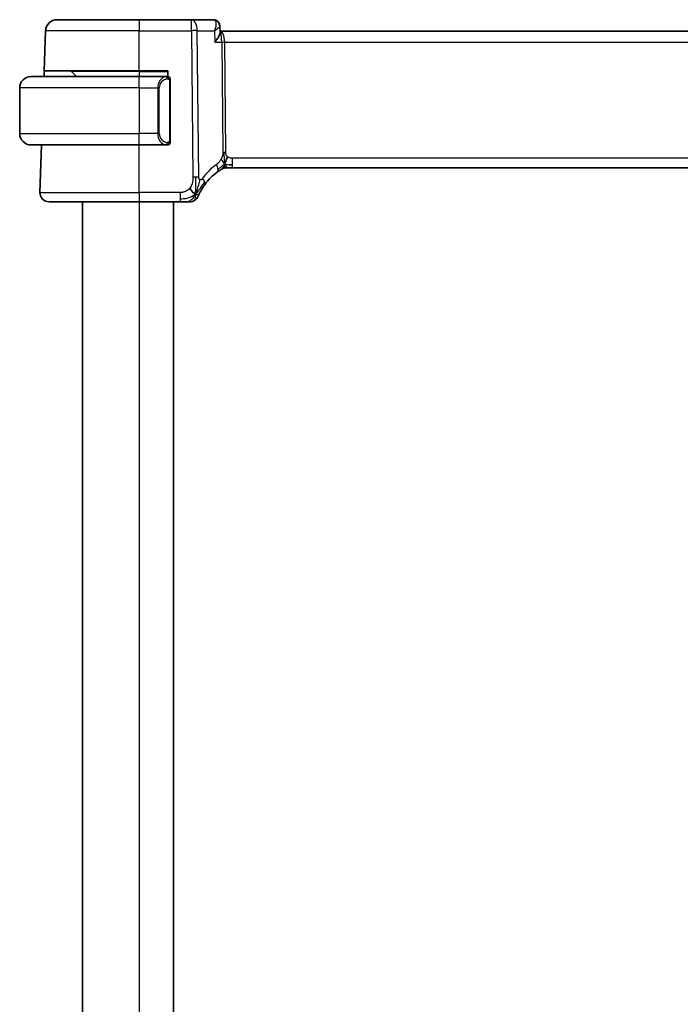
# Model space of a CAD drawing. Units: millimetres. Extents: x 22 to 3581, y 12 to 574.
# Drawn here: x 1216 to 1274, y 394 to 480 of the extents above; entities that cross this region are included whole.
import ezdxf

# ---------------------------------------------------------------- set-up
doc = ezdxf.new("R2010")
doc.units = ezdxf.units.MM
doc.header["$LTSCALE"] = 1.5
doc.layers.add('Visible (ISO)', color=7, linetype='Continuous', lineweight=35)
doc.layers.add('Visible Narrow (ISO)', color=7, linetype='Continuous', lineweight=25)

msp = doc.modelspace()

# ---------------------------------------------------------------- linework, layer by layer
at = {"layer": 'Visible (ISO)'}
for p, q in [((1219.1366, 480.4654), (1226.3622, 480.4654)), ((1230.94, 480.4654), (1226.3622, 480.4654)), ((1232.8721, 480.4654), (1230.94, 480.4654)), ((1218.0138, 475.9654), (1218.1372, 479.5003)), ((1233.429, 479.9139), (1233.453, 479.3404)), ((1233.4496, 479.4654), (1233.4478, 479.4654)), ((1314.2459, 479.4654), (1233.4496, 479.4654)), ((1217.9963, 475.4654), (1218.0138, 475.9654)), ((1226.3622, 475.9654), (1218.0138, 475.9654)), ((1220.4208, 475.9068), (1220.8622, 475.4654)), ((1226.3622, 475.9654), (1228.8622, 475.9654)), ((1228.8622, 475.9654), (1228.8622, 475.4654)), ((1216.8622, 475.4654), (1226.3622, 475.4654)), ((1228.7657, 475.4654), (1226.3622, 475.4654)), ((1229.0622, 469.8396), (1229.0622, 475.0912)), ((1215.8622, 474.4654), (1215.8622, 470.4654)), ((1226.3622, 469.4654), (1216.8622, 469.4654)), ((1217.6411, 465.2933), (1217.7868, 469.4654)), ((1226.3622, 469.4654), (1228.7682, 469.4654)), ((1234.1856, 467.4654), (1234.0392, 467.4654)), ((1234.5391, 467.4654), (1234.1856, 467.4654)), ((1234.5391, 467.4654), (1313.1852, 467.4654)), ((1226.3622, 464.4654), (1218.4406, 464.4654)), ((1221.3622, 464.4654), (1221.3622, 323.4654)), ((1226.3622, 464.4654), (1229.9599, 464.4654)), ((1229.3622, 464.4654), (1229.3622, 323.4654))]:
    msp.add_line(p, q, dxfattribs=at)
for centre, radius, start, end in [((1219.1366, 479.4654), 1, 90, 178), ((1220.2794, 475.7654), 0.2, 45, 90), ((1216.8622, 474.4654), 1, 90, 180), ((1228.8622, 475.2654), 0.2, 45, 90), ((1228.8622, 475.2654), 0.2, 0, 45), ((1216.8622, 470.4654), 1, 180, 270), ((1228.8622, 469.6654), 0.2, 270, 315), ((1228.8622, 469.6654), 0.2, 315, 0), ((1234.0392, 466.6654), 0.8, 105.11401, 120.22802), ((1234.0392, 466.6654), 0.8, 90, 105.11401), ((1236.1537, 463.0365), 5, 126.253953, 143.549197), ((1218.4406, 465.2654), 0.8, 178, 270), ((1230.7991, 465.2654), 0.8, 270, 303.699959), ((1230.7991, 465.2654), 0.8, 303.699959, 337.399918)]:
    msp.add_arc(centre, radius, start, end, dxfattribs=at)
for points, knots in [([(1232.8721, 480.4654), (1232.932, 480.4654), (1232.993, 480.455), (1233.0865, 480.4231), (1233.1219, 480.4068), (1233.1548, 480.3876)], [0, 0, 0, 0, 0.018841895, 0.018841895, 0.030931174, 0.030931174, 0.030931174, 0.030931174]), ([(1233.1384, 480.3927), (1233.1925, 480.3619), (1233.2424, 480.3214), (1233.3269, 480.227), (1233.3622, 480.1715), (1233.4124, 480.0523), (1233.4268, 479.9866), (1233.4294, 479.9236)], [0, 0, 0, 0, 0.019189443, 0.019189443, 0.038836744, 0.038836744, 0.059364578, 0.059364578, 0.059364578, 0.059364578]), ([(1233.1548, 480.3876), (1233.2095, 480.3557), (1233.2595, 480.3139), (1233.3391, 480.2183), (1233.3707, 480.1635), (1233.4046, 480.0731), (1233.4138, 480.0387), (1233.4199, 480.0043)], [0.000013425, 0.000013425, 0.000013425, 0.000013425, 0.019618617, 0.019618617, 0.038596629, 0.038596629, 0.049542716, 0.049542716, 0.049542716, 0.049542716]), ([(1232.9648, 479.5082), (1232.9646, 479.5076), (1232.9643, 479.5069), (1232.9633, 479.5043), (1232.9625, 479.5023), (1232.9617, 479.5003)], [0.08255454912, 0.08255454912, 0.08255454912, 0.08255454912, 0.08269417035, 0.08269417035, 0.08310775359, 0.08310775359, 0.08310775359, 0.08310775359]), ([(1232.9617, 479.5003), (1232.9633, 479.5013), (1232.965, 479.5023), (1232.9672, 479.5037), (1232.9677, 479.504), (1232.9683, 479.5044)], [-0.08310775359, -0.08310775359, -0.08310775359, -0.08310775359, -0.08269417035, -0.08269417035, -0.08255566732, -0.08255566732, -0.08255566732, -0.08255566732]), ([(1233.0036, 478.5003), (1233.0045, 478.5014), (1233.0054, 478.5025), (1233.0876, 478.6055), (1233.1623, 478.7068), (1233.2904, 478.9004), (1233.3453, 478.9945), (1233.4372, 479.1957), (1233.4555, 479.281), (1233.453, 479.3404)], [-0.00045763, -0.00045763, -0.00045763, -0.00045763, 0, 0, 0.04227016, 0.04227016, 0.08434146, 0.08434146, 0.14014008, 0.14014008, 0.14014008, 0.14014008]), ([(1228.7948, 475.4654), (1228.7894, 475.4654), (1228.7845, 475.4654), (1228.7801, 475.4654), (1228.775, 475.4654), (1228.7708, 475.4654), (1228.7682, 475.4654)], [0.74172688, 0.74172688, 0.74172688, 0.74172688, 0.86054632, 0.86054632, 0.86054632, 1, 1, 1, 1]), ([(1228.8622, 475.4654), (1228.8618, 475.4654), (1228.8611, 475.4654), (1228.858, 475.4654), (1228.8559, 475.4654), (1228.8532, 475.4654), (1228.8499, 475.4654), (1228.8471, 475.4654), (1228.8437, 475.4654), (1228.8398, 475.4654), (1228.836, 475.4654), (1228.8316, 475.4654), (1228.8268, 475.4654), (1228.8219, 475.4654), (1228.8166, 475.4654), (1228.8114, 475.4654), (1228.8057, 475.4654), (1228.8, 475.4654), (1228.7948, 475.4654)], [0, 0, 0, 0, 0.19035453, 0.19035453, 0.19035453, 0.31386322, 0.31386322, 0.31386322, 0.42140608, 0.42140608, 0.42140608, 0.52396797, 0.52396797, 0.52396797, 0.62813475, 0.62813475, 0.62813475, 0.74172688, 0.74172688, 0.74172688, 0.74172688]), ([(1229.0622, 475.2191), (1229.0622, 475.225), (1229.0622, 475.2304), (1229.0622, 475.2354), (1229.0622, 475.2403), (1229.0622, 475.2446), (1229.0622, 475.2483), (1229.0622, 475.252), (1229.0622, 475.2551), (1229.0622, 475.2575), (1229.0622, 475.2599), (1229.0622, 475.2616), (1229.0622, 475.2628), (1229.0622, 475.2631), (1229.0622, 475.2633), (1229.0622, 475.2635), (1229.0622, 475.2643), (1229.0622, 475.2648), (1229.0622, 475.2651), (1229.0622, 475.2654), (1229.0622, 475.2654), (1229.0622, 475.2654)], [0.5, 0.5, 0.5, 0.5, 0.58502424, 0.58502424, 0.58502424, 0.66947181, 0.66947181, 0.66947181, 0.75324782, 0.75324782, 0.75324782, 0.83626522, 0.83626522, 0.83626522, 0.85443497, 0.85443497, 0.85443497, 0.91835525, 0.91835525, 0.91835525, 1, 1, 1, 1]), ([(1229.0622, 475.0912), (1229.0622, 475.0969), (1229.0622, 475.1028), (1229.0622, 475.1088), (1229.0622, 475.1148), (1229.0622, 475.121), (1229.0622, 475.1274), (1229.0622, 475.1337), (1229.0622, 475.1402), (1229.0622, 475.1468), (1229.0622, 475.1533), (1229.0622, 475.1599), (1229.0622, 475.1664), (1229.0622, 475.1729), (1229.0622, 475.1793), (1229.0622, 475.1854), (1229.0622, 475.1916), (1229.0622, 475.1975), (1229.0622, 475.203), (1229.0622, 475.2088), (1229.0622, 475.2141), (1229.0622, 475.2191)], [0, 0, 0, 0, 0.07187067, 0.07187067, 0.07187067, 0.14250295, 0.14250295, 0.14250295, 0.21256871, 0.21256871, 0.21256871, 0.28268769, 0.28268769, 0.28268769, 0.35348445, 0.35348445, 0.35348445, 0.42564648, 0.42564648, 0.42564648, 0.5, 0.5, 0.5, 0.5]), ([(1229.0622, 469.7113), (1229.0622, 469.7232), (1229.0622, 469.7371), (1229.0622, 469.7518), (1229.0622, 469.7663), (1229.0622, 469.7814), (1229.0622, 469.7965), (1229.0622, 469.7983), (1229.0622, 469.8001), (1229.0622, 469.8019), (1229.0622, 469.8149), (1229.0622, 469.8277), (1229.0622, 469.8396)], [0.5, 0.5, 0.5, 0.5, 0.6699894, 0.6699894, 0.6699894, 0.83656608, 0.83656608, 0.83656608, 0.85622576, 0.85622576, 0.85622576, 1, 1, 1, 1]), ([(1229.0622, 469.6654), (1229.0622, 469.6654), (1229.0622, 469.6654), (1229.0622, 469.666), (1229.0622, 469.6666), (1229.0622, 469.6678), (1229.0622, 469.6698), (1229.0622, 469.6719), (1229.0622, 469.6747), (1229.0622, 469.6784), (1229.0622, 469.6822), (1229.0622, 469.6869), (1229.0622, 469.6923), (1229.0622, 469.6979), (1229.0622, 469.7044), (1229.0622, 469.7113)], [0, 0, 0, 0, 0.10026775, 0.10026775, 0.10026775, 0.19847065, 0.19847065, 0.19847065, 0.29651622, 0.29651622, 0.29651622, 0.39628078, 0.39628078, 0.39628078, 0.5, 0.5, 0.5, 0.5]), ([(1228.7682, 469.4654), (1228.7696, 469.4654), (1228.7716, 469.4654), (1228.774, 469.4654), (1228.7794, 469.4654), (1228.7866, 469.4654), (1228.7948, 469.4654)], [0.00000016, 0.00000016, 0.00000016, 0.00000016, 0.07789573, 0.07789573, 0.07789573, 0.25827312, 0.25827312, 0.25827312, 0.25827312]), ([(1228.7948, 469.4654), (1228.801, 469.4654), (1228.8078, 469.4654), (1228.8146, 469.4654), (1228.8208, 469.4654), (1228.827, 469.4654), (1228.8323, 469.4654), (1228.8378, 469.4654), (1228.8423, 469.4654), (1228.8462, 469.4654), (1228.8505, 469.4654), (1228.8538, 469.4654), (1228.8565, 469.4654), (1228.8607, 469.4654), (1228.8616, 469.4654), (1228.8622, 469.4654)], [0.25827312, 0.25827312, 0.25827312, 0.25827312, 0.39314391, 0.39314391, 0.39314391, 0.51690147, 0.51690147, 0.51690147, 0.64201572, 0.64201572, 0.64201572, 0.78266988, 0.78266988, 0.78266988, 1, 1, 1, 1]), ([(1233.1968, 467.0685), (1233.2143, 467.0813), (1233.2328, 467.0947), (1233.2543, 467.11), (1233.2758, 467.1253), (1233.3003, 467.1425), (1233.324, 467.1587), (1233.3476, 467.175), (1233.3704, 467.1903), (1233.3931, 467.2053), (1233.4165, 467.2208), (1233.44, 467.2361), (1233.4627, 467.2506), (1233.4842, 467.2643), (1233.5043, 467.2769), (1233.5223, 467.2881)], [0, 0, 0, 0, 0.10004935, 0.10004935, 0.10004935, 0.20016839, 0.20016839, 0.20016839, 0.3001468, 0.3001468, 0.3001468, 0.40288586, 0.40288586, 0.40288586, 0.5, 0.5, 0.5, 0.5]), ([(1233.5223, 467.2881), (1233.5408, 467.2995), (1233.5561, 467.3089), (1233.5699, 467.3172), (1233.5838, 467.3255), (1233.596, 467.3328), (1233.6054, 467.3384), (1233.6148, 467.3439), (1233.6215, 467.3478), (1233.6261, 467.3506), (1233.6307, 467.3533), (1233.6334, 467.3548), (1233.6348, 467.3557), (1233.6362, 467.3565), (1233.6364, 467.3566), (1233.6365, 467.3566)], [0.5, 0.5, 0.5, 0.5, 0.59969341, 0.59969341, 0.59969341, 0.7001848, 0.7001848, 0.7001848, 0.8005944, 0.8005944, 0.8005944, 0.90017066, 0.90017066, 0.90017066, 1, 1, 1, 1]), ([(1234.0392, 467.4654), (1233.9654, 467.4654), (1233.8907, 467.4547), (1233.7595, 467.4172), (1233.7009, 467.393), (1233.6466, 467.3624)], [0, 0, 0, 0, 0.022181571, 0.022181571, 0.040924324, 0.040924324, 0.040924324, 0.040924324]), ([(1231.6828, 465.275), (1231.7058, 465.3211), (1231.7316, 465.3708), (1231.7595, 465.4221), (1231.7871, 465.473), (1231.8168, 465.5255), (1231.8475, 465.5776), (1231.8782, 465.6295), (1231.9098, 465.6809), (1231.9416, 465.7306), (1231.9732, 465.7801), (1232.005, 465.8279), (1232.0365, 465.8735), (1232.0684, 465.9198), (1232.1, 465.9641), (1232.1318, 466.0071)], [0.5, 0.5, 0.5, 0.5, 0.60070975, 0.60070975, 0.60070975, 0.700585, 0.700585, 0.700585, 0.80015103, 0.80015103, 0.80015103, 0.89932821, 0.89932821, 0.89932821, 1, 1, 1, 1]), ([(1231.5376, 464.958), (1231.5376, 464.958), (1231.5377, 464.9581), (1231.5395, 464.9624), (1231.5413, 464.9667), (1231.5448, 464.9752), (1231.5509, 464.9895), (1231.557, 465.0039), (1231.5657, 465.0242), (1231.5773, 465.0507), (1231.589, 465.0773), (1231.6037, 465.11), (1231.6213, 465.1478), (1231.6281, 465.1624), (1231.6354, 465.1778), (1231.643, 465.1938), (1231.6553, 465.2195), (1231.6686, 465.2467), (1231.6828, 465.275)], [0, 0, 0, 0, 0.09991202, 0.09991202, 0.09991202, 0.19981841, 0.19981841, 0.19981841, 0.299726, 0.299726, 0.299726, 0.39964162, 0.39964162, 0.39964162, 0.43816998, 0.43816998, 0.43816998, 0.5, 0.5, 0.5, 0.5]), ([(1229.9599, 464.4654), (1230.0007, 464.4654), (1230.0421, 464.4654), (1230.085, 464.4654), (1230.1279, 464.4654), (1230.1722, 464.4654), (1230.216, 464.4654), (1230.2599, 464.4654), (1230.3033, 464.4654), (1230.3461, 464.4654), (1230.3889, 464.4654), (1230.4311, 464.4654), (1230.4707, 464.4654), (1230.5104, 464.4654), (1230.5474, 464.4654), (1230.5812, 464.4654)], [0, 0, 0, 0, 0.10000021, 0.10000021, 0.10000021, 0.20000067, 0.20000067, 0.20000067, 0.300001, 0.300001, 0.300001, 0.40000083, 0.40000083, 0.40000083, 0.5, 0.5, 0.5, 0.5]), ([(1230.5812, 464.4654), (1230.6149, 464.4654), (1230.6456, 464.4654), (1230.672, 464.4654), (1230.6985, 464.4654), (1230.7208, 464.4654), (1230.7385, 464.4654), (1230.7563, 464.4654), (1230.7695, 464.4654), (1230.7788, 464.4654), (1230.7881, 464.4654), (1230.7935, 464.4654), (1230.7962, 464.4654), (1230.7981, 464.4654), (1230.7987, 464.4654), (1230.799, 464.4654), (1230.7991, 464.4654), (1230.7991, 464.4654), (1230.7991, 464.4654)], [0.5, 0.5, 0.5, 0.5, 0.5999767, 0.5999767, 0.5999767, 0.69988625, 0.69988625, 0.69988625, 0.79982005, 0.79982005, 0.79982005, 0.89986972, 0.89986972, 0.89986972, 0.96793465, 0.96793465, 0.96793465, 1, 1, 1, 1])]:
    msp.add_open_spline(points, degree=3, knots=knots, dxfattribs=at)
for points in [[(1233.8454, 467.7422), (1233.8685, 467.7898), (1233.9131, 467.8881), (1233.9893, 468.1116), (1234.0688, 468.3237), (1234.1161, 468.4327)], [(1234.2402, 467.7224), (1234.323, 467.7142), (1234.4236, 467.7097), (1234.5391, 467.7097)], [(1231.2975, 465.1436), (1231.2575, 465.1595), (1231.175, 465.2037), (1231.0326, 465.3206), (1230.8865, 465.5323), (1230.7957, 465.664)], [(1231.2975, 465.1436), (1231.3296, 465.208), (1231.3592, 465.2738), (1231.389, 465.3497)]]:
    msp.add_open_spline(points, degree=3, dxfattribs=at)
at = {"layer": 'Visible Narrow (ISO)'}
for p, q in [((1226.3622, 480.4654), (1226.3622, 479.5003)), ((1230.94, 479.5003), (1230.94, 480.4654)), ((1226.3622, 479.5003), (1218.1372, 479.5003)), ((1226.3622, 479.5003), (1230.94, 479.5003)), ((1226.3622, 475.9654), (1226.3622, 479.5003)), ((1230.94, 479.5003), (1231.0643, 466.6425)), ((1231.5785, 466.6425), (1231.4541, 479.5003)), ((1231.4541, 479.5003), (1232.9617, 479.5003)), ((1232.9617, 479.5003), (1233.0036, 478.5003)), ((1233.091, 479.9828), (1233.0912, 479.9828)), ((1233.383, 479.8273), (1233.383, 479.8273)), ((1233.0036, 478.5003), (1233.6078, 478.5003)), ((1233.6078, 478.5003), (1233.7013, 468.8307)), ((1233.8049, 478.9828), (1233.8052, 478.9828)), ((1233.9584, 468.8307), (1233.8649, 478.5003)), ((1233.8649, 478.5003), (1313.8595, 478.5003)), ((1226.3622, 475.9068), (1220.4208, 475.9068)), ((1226.3622, 475.9068), (1226.3622, 475.9654)), ((1226.3622, 475.9068), (1228.8622, 475.9068)), ((1226.3622, 475.9068), (1226.3622, 475.4654)), ((1226.3622, 474.4654), (1226.3622, 475.4654)), ((1228.1938, 475.1464), (1228.1938, 475.1468)), ((1229.0036, 475.0912), (1229.047, 475.0912)), ((1229.0036, 475.0912), (1229.0036, 469.8396)), ((1229.047, 475.0912), (1229.0622, 475.0912)), ((1226.3622, 474.4654), (1215.8622, 474.4654)), ((1226.3622, 474.4654), (1227.9794, 474.4654)), ((1226.3622, 474.4654), (1226.3622, 470.4654)), ((1227.9794, 474.4654), (1228.1208, 474.4654)), ((1227.9794, 474.4654), (1227.9794, 470.4654)), ((1228.1208, 470.4654), (1228.1208, 474.4654)), ((1228.224, 474.8584), (1228.224, 474.8584)), ((1215.8622, 470.4654), (1226.3622, 470.4654)), ((1227.9794, 470.4654), (1226.3622, 470.4654)), ((1226.3622, 469.4654), (1226.3622, 470.4654)), ((1227.9794, 470.4654), (1228.1208, 470.4654)), ((1229.047, 469.8396), (1229.0036, 469.8396)), ((1229.0622, 469.8396), (1229.047, 469.8396)), ((1226.3622, 465.2933), (1226.3622, 469.4654)), ((1234.5391, 467.7097), (1234.5391, 468.2933)), ((1313.1852, 468.2933), (1234.5391, 468.2933)), ((1234.5391, 467.4654), (1234.5391, 467.7097)), ((1217.6411, 465.2933), (1226.3622, 465.2933)), ((1226.3622, 465.2933), (1226.3622, 464.4654)), ((1229.9599, 465.2933), (1226.3622, 465.2933)), ((1229.9599, 465.2933), (1229.9599, 464.7097)), ((1229.9599, 464.7097), (1229.9599, 464.4654)), ((1226.3622, 464.4654), (1226.3622, 323.4654))]:
    msp.add_line(p, q, dxfattribs=at)
for centre, radius, start, end in [((1228.9208, 474.4654), 0.8, 97.635382, 180), ((1228.9208, 470.4654), 0.8, 180, 262.364618), ((1236.565, 463.0644), 5.8, 126.253953, 143.549197)]:
    msp.add_arc(centre, radius, start, end, dxfattribs=at)
for centre, major_axis, ratio, start_param, end_param in [((1230.94, 479.4654), (0, 1), 0.5144958, 4.7472956, 6.2831853), ((1232.8931, 479.4533), (-0.0254, 1.0121), 0.4139938, 6.0856203, 6.2727538), ((1232.9023, 479.9566), (0.252, 0.4319), 0.9317461, 0.034214, 0.4578777), ((1232.8721, 479.9654), (0, 0.5), 0.9503828, 5.9318104, 5.9447902), ((1232.9023, 479.9566), (0.252, 0.4319), 0.9317461, 5.9509668, 6.2811626), ((1230.94, 479.4654), (-1, -0.0097), 0.0348979, 4.1719694, 4.7120514), ((1233.4496, 478.4654), (0, 1), 0.4154759, 4.7472956, 6.2831853), ((1233.4496, 478.4654), (0, -1), 0.1582281, 1.6057029, 3.1415927), ((1233.8649, 478.5177), (0.5, 0.0048), 0.0348979, 4.1719694, 4.7120514), ((1228.7794, 474.4654), (0, -1), 0.8, 3.2748552, 4.712389), ((1228.6731, 475.2583), (-0.0266, 0.1982), 0.7039511, 5.3566507, 6.0950034), ((1228.6731, 475.2583), (-0.0266, 0.1982), 0.7039511, 4.618298, 5.3566507), ((1228.7794, 470.4654), (0, -1), 0.8, 4.712389, 6.1499228), ((1228.6731, 469.6725), (-0.0266, -0.1982), 0.7039511, 0.1881819, 0.9265346), ((1228.6731, 469.6725), (0.0266, 0.1982), 0.7039511, 4.0681273, 4.8064799), ((1233.9584, 468.8482), (0.5, 0.0048), 0.0348979, 4.1719694, 4.4420104), ((1233.9584, 468.8482), (0.5, 0.0048), 0.0348979, 4.4420104, 4.7120514), ((1232.7238, 467.7136), (-0.4731, 0.6451), 0.4528574, 3.7872141, 4.4328355), ((1232.7238, 467.7136), (0.4731, -0.6451), 0.4528574, 0, 0.6456214), ((1231.0643, 466.6076), (1, 0.0097), 0.0348979, 1.3004178, 1.5704588), ((1231.0643, 466.6076), (1, 0.0097), 0.0348979, 1.0303767, 1.3004178), ((1231.4883, 466.4824), (0.6435, -0.4753), 0.3627278, 0.5835302, 1.1670605), ((1231.4883, 466.4824), (0.6435, -0.4753), 0.3627278, 0, 0.5835302)]:
    msp.add_ellipse(centre, major_axis=major_axis, ratio=ratio, start_param=start_param, end_param=end_param, dxfattribs=at)
for points, knots in [([(1232.9504, 480.4477), (1232.995, 480.4275), (1233.0636, 480.3538), (1233.1296, 480.0626), (1233.058, 479.7441), (1232.9648, 479.5082)], [0, 0, 0, 0, 0.016538834, 0.033077668, 0.082554549, 0.082554549, 0.082554549, 0.082554549]), ([(1232.9683, 479.5044), (1233.1647, 479.6256), (1233.3762, 479.7865), (1233.4303, 479.9008), (1233.4294, 479.9236)], [-0.082555667, -0.082555667, -0.082555667, -0.082555667, -0.033077668, -0.016905192, -0.016905192, -0.016905192, -0.016905192]), ([(1228.7682, 475.4654), (1228.7673, 475.4654), (1228.766, 475.4654), (1228.7642, 475.4654), (1228.7602, 475.4653), (1228.754, 475.4652), (1228.7467, 475.4649), (1228.7413, 475.4646), (1228.7353, 475.4642), (1228.729, 475.4637), (1228.723, 475.4632), (1228.7168, 475.4626), (1228.7107, 475.4619), (1228.7041, 475.4612), (1228.6976, 475.4603), (1228.692, 475.4595), (1228.6828, 475.4582), (1228.6757, 475.457), (1228.6731, 475.4565)], [0.00000014, 0.00000014, 0.00000014, 0.00000014, 0.09424462, 0.09424462, 0.09424462, 0.29608497, 0.29608497, 0.29608497, 0.44613462, 0.44613462, 0.44613462, 0.58843853, 0.58843853, 0.58843853, 0.74422937, 0.74422937, 0.74422937, 1, 1, 1, 1]), ([(1228.8145, 475.2583), (1228.8201, 475.2591), (1228.8258, 475.2598), (1228.8317, 475.2603), (1228.8377, 475.2608), (1228.844, 475.2611), (1228.8505, 475.2611), (1228.8571, 475.261), (1228.8639, 475.2606), (1228.8709, 475.2598), (1228.8779, 475.259), (1228.885, 475.2578), (1228.8921, 475.2562), (1228.8991, 475.2545), (1228.9061, 475.2525), (1228.9128, 475.25), (1228.9196, 475.2475), (1228.926, 475.2445), (1228.9322, 475.2411), (1228.9385, 475.2377), (1228.9444, 475.2338), (1228.9501, 475.2295)], [0, 0, 0, 0, 0.071275, 0.071275, 0.071275, 0.14246065, 0.14246065, 0.14246065, 0.21364074, 0.21364074, 0.21364074, 0.28489899, 0.28489899, 0.28489899, 0.35632005, 0.35632005, 0.35632005, 0.42799051, 0.42799051, 0.42799051, 0.5, 0.5, 0.5, 0.5]), ([(1228.9501, 475.2295), (1228.9557, 475.2252), (1228.9611, 475.2203), (1228.9661, 475.215), (1228.9711, 475.2098), (1228.9757, 475.2041), (1228.9798, 475.198), (1228.9838, 475.192), (1228.9874, 475.1857), (1228.9904, 475.1791), (1228.9934, 475.1725), (1228.9958, 475.1657), (1228.9976, 475.1589), (1228.9993, 475.1526), (1229.0005, 475.1463), (1229.0014, 475.1397), (1229.0025, 475.1319), (1229.0031, 475.1232), (1229.0034, 475.1147), (1229.0036, 475.1068), (1229.0036, 475.0991), (1229.0036, 475.0912)], [0.5, 0.5, 0.5, 0.5, 0.57172447, 0.57172447, 0.57172447, 0.6426242, 0.6426242, 0.6426242, 0.71336021, 0.71336021, 0.71336021, 0.78457822, 0.78457822, 0.78457822, 0.85049403, 0.85049403, 0.85049403, 0.92879556, 0.92879556, 0.92879556, 1, 1, 1, 1]), ([(1228.9505, 469.7013), (1228.9426, 469.6953), (1228.9339, 469.69), (1228.9246, 469.6856), (1228.9155, 469.6814), (1228.9058, 469.6779), (1228.8956, 469.6753), (1228.8861, 469.6728), (1228.8765, 469.6712), (1228.8671, 469.6704), (1228.8576, 469.6695), (1228.8484, 469.6695), (1228.8396, 469.67), (1228.8308, 469.6704), (1228.8224, 469.6714), (1228.8145, 469.6725)], [0.5, 0.5, 0.5, 0.5, 0.60524772, 0.60524772, 0.60524772, 0.707891, 0.707891, 0.707891, 0.80414857, 0.80414857, 0.80414857, 0.90207429, 0.90207429, 0.90207429, 1, 1, 1, 1]), ([(1229.0036, 469.8396), (1229.0036, 469.8216), (1229.0035, 469.8029), (1229.0006, 469.7856), (1228.9978, 469.7685), (1228.9922, 469.7527), (1228.9839, 469.7387), (1228.975, 469.7237), (1228.9631, 469.7109), (1228.9505, 469.7013)], [0, 0, 0, 0, 0.16464555, 0.16464555, 0.16464555, 0.3268563, 0.3268563, 0.3268563, 0.5, 0.5, 0.5, 0.5]), ([(1228.6731, 469.4743), (1228.6763, 469.4737), (1228.6868, 469.4719), (1228.6995, 469.4702), (1228.7076, 469.4692), (1228.7167, 469.4682), (1228.7254, 469.4674), (1228.7344, 469.4666), (1228.743, 469.466), (1228.7503, 469.4658), (1228.7592, 469.4654), (1228.7659, 469.4654), (1228.7682, 469.4654)], [0, 0, 0, 0, 0.3215828, 0.3215828, 0.3215828, 0.5255123, 0.5255123, 0.5255123, 0.7373622, 0.7373622, 0.7373622, 1, 1, 1, 1]), ([(1233.7013, 468.8307), (1233.7015, 468.8041), (1233.7015, 468.7749), (1233.6996, 468.7398), (1233.6977, 468.7048), (1233.6939, 468.6638), (1233.6875, 468.6228), (1233.6811, 468.5818), (1233.672, 468.5408), (1233.6588, 468.4952), (1233.6473, 468.4558), (1233.6326, 468.4129), (1233.6162, 468.3707), (1233.6137, 468.3643), (1233.6112, 468.3579), (1233.6086, 468.3515), (1233.5894, 468.3038), (1233.5677, 468.257), (1233.5434, 468.2122)], [0, 0, 0, 0, 0.10043595, 0.10043595, 0.10043595, 0.20091172, 0.20091172, 0.20091172, 0.30131259, 0.30131259, 0.30131259, 0.38827689, 0.38827689, 0.38827689, 0.4014898, 0.4014898, 0.4014898, 0.5, 0.5, 0.5, 0.5]), ([(1234.1161, 468.4327), (1234.095, 468.4515), (1234.0755, 468.4721), (1234.058, 468.4945), (1234.0559, 468.4973), (1234.0538, 468.5001), (1234.0517, 468.5029), (1234.033, 468.528), (1234.017, 468.555), (1234.0041, 468.5826), (1233.9912, 468.61), (1233.9813, 468.638), (1233.9744, 468.6662), (1233.9675, 468.6943), (1233.9635, 468.7226), (1233.9613, 468.7501), (1233.959, 468.7777), (1233.9586, 468.8045), (1233.9584, 468.8307)], [0.5, 0.5, 0.5, 0.5, 0.59026173, 0.59026173, 0.59026173, 0.60139356, 0.60139356, 0.60139356, 0.7012203, 0.7012203, 0.7012203, 0.80085276, 0.80085276, 0.80085276, 0.90040746, 0.90040746, 0.90040746, 1, 1, 1, 1]), ([(1233.5434, 468.2122), (1233.5189, 468.167), (1233.4907, 468.122), (1233.4616, 468.0794), (1233.4319, 468.0359), (1233.4013, 467.9949), (1233.372, 467.9596), (1233.3425, 467.9242), (1233.3145, 467.8945), (1233.2853, 467.8666), (1233.2564, 467.8389), (1233.2262, 467.8128), (1233.2006, 467.7919), (1233.1751, 467.7712), (1233.1542, 467.7556), (1233.1351, 467.7415)], [0.5, 0.5, 0.5, 0.5, 0.59880591, 0.59880591, 0.59880591, 0.69938949, 0.69938949, 0.69938949, 0.80039442, 0.80039442, 0.80039442, 0.90047077, 0.90047077, 0.90047077, 1, 1, 1, 1]), ([(1234.5391, 468.2933), (1234.5067, 468.2933), (1234.4727, 468.2936), (1234.4364, 468.297), (1234.4003, 468.3003), (1234.3618, 468.3067), (1234.3246, 468.3172), (1234.287, 468.3279), (1234.2507, 468.3428), (1234.2158, 468.362), (1234.18, 468.3818), (1234.1458, 468.4062), (1234.1161, 468.4327)], [0, 0, 0, 0, 0.12428296, 0.12428296, 0.12428296, 0.24765205, 0.24765205, 0.24765205, 0.37214575, 0.37214575, 0.37214575, 0.5, 0.5, 0.5, 0.5]), ([(1231.0643, 466.6425), (1231.0649, 466.5841), (1231.0652, 466.5232), (1231.0624, 466.4585), (1231.0595, 466.3938), (1231.0536, 466.3252), (1231.0425, 466.2566), (1231.0314, 466.1879), (1231.0152, 466.1192), (1230.9932, 466.0502), (1230.9719, 465.9832), (1230.9451, 465.9161), (1230.9135, 465.8529), (1230.8797, 465.7852), (1230.8401, 465.7218), (1230.7957, 465.664)], [0, 0, 0, 0, 0.09981356, 0.09981356, 0.09981356, 0.19959237, 0.19959237, 0.19959237, 0.29944058, 0.29944058, 0.29944058, 0.39629465, 0.39629465, 0.39629465, 0.5, 0.5, 0.5, 0.5]), ([(1231.389, 465.3497), (1231.4042, 465.3884), (1231.4645, 465.5521), (1231.5811, 465.9412), (1231.6684, 466.2881), (1231.6911, 466.4204)], [0.22065817, 0.22065817, 0.22065817, 0.22065817, 0.33333333, 0.66666667, 1, 1, 1, 1]), ([(1231.6911, 466.4204), (1231.6824, 466.424), (1231.6739, 466.4284), (1231.6654, 466.4337), (1231.6594, 466.4375), (1231.6535, 466.4417), (1231.6479, 466.4462), (1231.6348, 466.4569), (1231.6233, 466.4694), (1231.6138, 466.4836), (1231.6042, 466.4978), (1231.5967, 466.5138), (1231.5913, 466.5306), (1231.5859, 466.5474), (1231.5825, 466.5651), (1231.5807, 466.5838), (1231.5789, 466.6026), (1231.5787, 466.6223), (1231.5785, 466.6425)], [0.5, 0.5, 0.5, 0.5, 0.55903327, 0.55903327, 0.55903327, 0.60130308, 0.60130308, 0.60130308, 0.70098018, 0.70098018, 0.70098018, 0.80065095, 0.80065095, 0.80065095, 0.90032201, 0.90032201, 0.90032201, 1, 1, 1, 1]), ([(1231.8997, 466.5104), (1231.8887, 466.4955), (1231.8775, 466.4804), (1231.8657, 466.4671), (1231.8541, 466.454), (1231.8419, 466.4426), (1231.8286, 466.4335), (1231.8151, 466.4244), (1231.8005, 466.4177), (1231.7854, 466.4136), (1231.7699, 466.4094), (1231.7538, 466.4079), (1231.7382, 466.409), (1231.7289, 466.4097), (1231.7198, 466.4113), (1231.711, 466.4136), (1231.7043, 466.4154), (1231.6977, 466.4177), (1231.6911, 466.4204)], [0, 0, 0, 0, 0.09876289, 0.09876289, 0.09876289, 0.19597431, 0.19597431, 0.19597431, 0.29378332, 0.29378332, 0.29378332, 0.39447936, 0.39447936, 0.39447936, 0.45440366, 0.45440366, 0.45440366, 0.5, 0.5, 0.5, 0.5]), ([(1230.7957, 465.664), (1230.7527, 465.6079), (1230.7043, 465.5556), (1230.6527, 465.5104), (1230.6017, 465.4658), (1230.5476, 465.4282), (1230.4909, 465.3979), (1230.4343, 465.3676), (1230.3752, 465.3446), (1230.3159, 465.3284), (1230.2813, 465.319), (1230.2467, 465.3119), (1230.2122, 465.3067), (1230.1873, 465.303), (1230.1623, 465.3002), (1230.1374, 465.2982), (1230.0779, 465.2935), (1230.0185, 465.2933), (1229.9599, 465.2933)], [0.5, 0.5, 0.5, 0.5, 0.60087597, 0.60087597, 0.60087597, 0.70043867, 0.70043867, 0.70043867, 0.79977567, 0.79977567, 0.79977567, 0.85779322, 0.85779322, 0.85779322, 0.89980512, 0.89980512, 0.89980512, 1, 1, 1, 1])]:
    msp.add_open_spline(points, degree=3, knots=knots, dxfattribs=at)
for points in [[(1228.9878, 475.3676), (1228.9818, 475.3714), (1228.9693, 475.3785), (1228.9473, 475.3877), (1228.9202, 475.3947), (1228.8871, 475.3998), (1228.8473, 475.4018), (1228.8057, 475.3991), (1228.7816, 475.3947), (1228.7687, 475.3923)], [(1228.9878, 475.3676), (1228.9752, 475.3852), (1228.9471, 475.4147), (1228.8754, 475.4532), (1228.8196, 475.4654), (1228.7948, 475.4654)], [(1228.9878, 475.3676), (1228.9865, 475.3589), (1228.9838, 475.3397), (1228.9728, 475.2893), (1228.959, 475.2483), (1228.9501, 475.2295)], [(1228.9878, 475.3676), (1228.9884, 475.3719), (1228.9895, 475.3798), (1228.9914, 475.3898), (1228.9937, 475.3982), (1228.9967, 475.4044), (1229.0009, 475.4072), (1229.0025, 475.407), (1229.0036, 475.4068)], [(1228.9878, 475.3676), (1228.9932, 475.36), (1229.0032, 475.3438), (1229.0165, 475.3152), (1229.028, 475.2806), (1229.0377, 475.238), (1229.0445, 475.1876), (1229.0473, 475.1365), (1229.047, 475.1068), (1229.047, 475.0912)], [(1228.9878, 475.3676), (1229.0016, 475.3585), (1229.0251, 475.3379), (1229.0544, 475.283), (1229.0622, 475.2386), (1229.0622, 475.2191)], [(1228.9879, 469.5631), (1228.9867, 469.5718), (1228.9841, 469.5912), (1228.9732, 469.6415), (1228.9595, 469.6826), (1228.9505, 469.7013)], [(1228.9879, 469.5631), (1229.0006, 469.5808), (1229.0216, 469.6201), (1229.0457, 469.7233), (1229.047, 469.803), (1229.047, 469.8396)], [(1228.9879, 469.5631), (1229.0018, 469.5722), (1229.0252, 469.5927), (1229.0544, 469.6474), (1229.0622, 469.6918), (1229.0622, 469.7113)], [(1228.9879, 469.5631), (1228.9796, 469.5577), (1228.9616, 469.5481), (1228.927, 469.5368), (1228.8808, 469.5296), (1228.8218, 469.5292), (1228.7867, 469.5352), (1228.7687, 469.5385)], [(1228.9879, 469.5631), (1228.9753, 469.5454), (1228.947, 469.516), (1228.8754, 469.4776), (1228.8196, 469.4654), (1228.7948, 469.4654)], [(1228.9879, 469.5631), (1228.9886, 469.5579), (1228.9899, 469.5486), (1228.9923, 469.5373), (1228.9953, 469.5285), (1228.9999, 469.5235), (1229.0021, 469.5238), (1229.0036, 469.524)], [(1233.8454, 467.7422), (1233.8446, 467.7762), (1233.8421, 467.8513), (1233.8375, 468.0027), (1233.8328, 468.2175), (1233.8267, 468.5344), (1233.826, 468.7314), (1233.825, 468.8301)], [(1233.8454, 467.7422), (1233.8203, 467.7748), (1233.7715, 467.8401), (1233.6931, 467.9952), (1233.6055, 468.1405), (1233.5434, 468.2122)], [(1233.8454, 467.7422), (1233.825, 467.7358), (1233.7848, 467.7185), (1233.7129, 467.6708), (1233.6206, 467.5947), (1233.4723, 467.4667), (1233.3417, 467.3732), (1233.2774, 467.3273)], [(1233.8454, 467.7422), (1233.8223, 467.6946), (1233.7738, 467.6047), (1233.6847, 467.4422), (1233.5885, 467.329), (1233.5223, 467.2881)], [(1233.8454, 467.7422), (1233.8463, 467.7081), (1233.8471, 467.6473), (1233.8459, 467.5699), (1233.843, 467.5018), (1233.8359, 467.4436), (1233.8327, 467.4401), (1233.8306, 467.4377)], [(1233.8454, 467.7422), (1233.871, 467.7501), (1233.9237, 467.7585), (1234.0272, 467.7545), (1234.1574, 467.7307), (1234.2402, 467.7224)], [(1233.8454, 467.7422), (1233.8705, 467.7095), (1233.9211, 467.6486), (1234.0245, 467.5296), (1234.1281, 467.4654), (1234.1856, 467.4654)], [(1231.2975, 465.1436), (1231.3011, 465.1916), (1231.3081, 465.2942), (1231.3181, 465.493), (1231.327, 465.776), (1231.334, 466.2157), (1231.3325, 466.4952), (1231.3311, 466.6438)], [(1231.2975, 465.1436), (1231.3351, 465.1781), (1231.4064, 465.2507), (1231.5226, 465.3899), (1231.6712, 465.587), (1231.8945, 465.8994), (1232.0371, 466.1046), (1232.1203, 466.2144)], [(1231.2975, 465.1436), (1231.26, 465.1092), (1231.1816, 465.044), (1231.0293, 464.9445), (1230.8085, 464.8365), (1230.4298, 464.7186), (1230.1293, 464.7097), (1229.9599, 464.7097)], [(1231.2975, 465.1436), (1231.249, 465.0465), (1231.1474, 464.8745), (1230.9087, 464.6027), (1230.6901, 464.4654), (1230.5812, 464.4654)], [(1231.2975, 465.1436), (1231.2939, 465.0957), (1231.2865, 465.0067), (1231.2739, 464.8786), (1231.2585, 464.7465), (1231.2441, 464.6116), (1231.2434, 464.6046), (1231.2429, 464.5998)], [(1231.2975, 465.1436), (1231.3375, 465.1278), (1231.4156, 465.1091), (1231.5388, 465.1015), (1231.643, 465.1956), (1231.6828, 465.275)]]:
    msp.add_open_spline(points, degree=3, dxfattribs=at)

doc.saveas('drawing.dxf')
